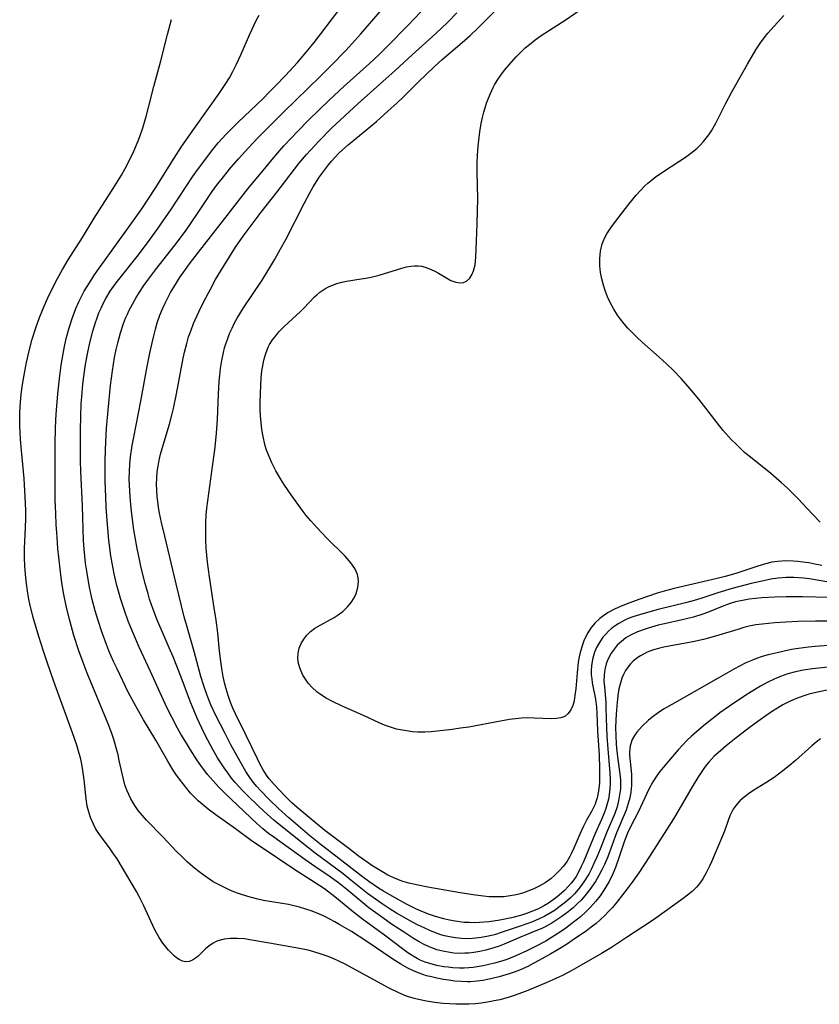
# Model space of a CAD drawing. Units: inches. Extents: x 2075757 to 2081246, y 217319 to 222764.
# Drawn here: x 2078507 to 2078600, y 217797 to 217912 of the extents above; entities that cross this region are included whole.
import ezdxf

# ---------------------------------------------------------------- set-up
doc = ezdxf.new("R2010")
doc.units = ezdxf.units.IN
doc.header["$MEASUREMENT"] = 0
doc.layers.add('c_21_T13S_R19E', color=210, linetype='Continuous')

msp = doc.modelspace()

# ---------------------------------------------------------------- linework, layer by layer
at = {"layer": 'c_21_T13S_R19E'}
for points, elevation in [([(2078603.32, 217841.67), (2078599.91, 217841.65), (2078597.87, 217841.61), (2078596.43, 217841.54), (2078595.14, 217841.45), (2078593.67, 217841.32), (2078592.94, 217841.21), (2078592.14, 217841.06), (2078591.52, 217840.9), (2078590.81, 217840.69), (2078588.6, 217840.01), (2078587.42, 217839.67), (2078586.81, 217839.51), (2078585.57, 217839.23), (2078582.82, 217838.75), (2078582.19, 217838.62), (2078581.57, 217838.48), (2078580.97, 217838.31), (2078580.23, 217838.03), (2078579.45, 217837.62), (2078579.01, 217837.32), (2078578.6, 217836.97), (2078578.29, 217836.66), (2078578.01, 217836.33), (2078577.72, 217835.9), (2078577.47, 217835.43), (2078577.28, 217835), (2078577.14, 217834.56), (2078576.94, 217833.76), (2078576.79, 217832.93), (2078576.71, 217832.21), (2078576.6, 217830.81), (2078576.55, 217829.26), (2078576.56, 217828.28), (2078576.61, 217827.33), (2078576.65, 217826.82), (2078576.81, 217825.49), (2078577.05, 217823.82), (2078577.11, 217823.11), (2078577.12, 217822.8), (2078577.1, 217822.09), (2078577.02, 217821.38), (2078576.89, 217820.68), (2078576.71, 217819.99), (2078576.44, 217819.21), (2078575.5, 217816.93), (2078574.75, 217815.04), (2078574.36, 217814.11), (2078574.02, 217813.36), (2078573.72, 217812.73), (2078573.4, 217812.12), (2078572.93, 217811.33), (2078572.57, 217810.81), (2078572.18, 217810.31), (2078571.74, 217809.82), (2078571.27, 217809.36), (2078570.69, 217808.84), (2078569.93, 217808.24), (2078569.49, 217807.92), (2078569.03, 217807.62), (2078568.27, 217807.19), (2078567.63, 217806.88), (2078566.84, 217806.55), (2078565.5, 217806.06), (2078563.31, 217805.32), (2078562.38, 217805.04), (2078561.5, 217804.83), (2078560.85, 217804.71), (2078560.21, 217804.62), (2078559.42, 217804.56), (2078558.54, 217804.58), (2078557.84, 217804.66), (2078557.14, 217804.78), (2078556.54, 217804.92), (2078556.14, 217805.04), (2078555.51, 217805.26), (2078554.83, 217805.53), (2078554.17, 217805.83), (2078553.46, 217806.17), (2078552.82, 217806.5), (2078552.19, 217806.84), (2078550.96, 217807.56), (2078550.09, 217808.1), (2078549.29, 217808.63), (2078548.5, 217809.17), (2078547.54, 217809.86), (2078546.77, 217810.46), (2078545.6, 217811.42), (2078544.7, 217812.13), (2078541.43, 217814.56), (2078539.96, 217815.71), (2078536.61, 217818.41), (2078535.43, 217819.45), (2078534.73, 217820.11), (2078533.53, 217821.28), (2078532.99, 217821.84), (2078532.09, 217822.83), (2078531.67, 217823.33), (2078531.22, 217823.93), (2078530.79, 217824.53), (2078530.41, 217825.1), (2078530.04, 217825.69), (2078529.48, 217826.65), (2078528.58, 217828.36), (2078528.2, 217829.14), (2078527.65, 217830.31), (2078527.18, 217831.44), (2078526.89, 217832.18), (2078525.78, 217835.11), (2078524.84, 217837.49), (2078524.39, 217838.55), (2078523.44, 217840.71), (2078523.02, 217841.7), (2078522.46, 217843.15), (2078522.1, 217844.21), (2078521.91, 217844.84), (2078521.56, 217846.06), (2078521.11, 217847.88), (2078520.9, 217848.85), (2078520.64, 217850.16), (2078520.27, 217852.34), (2078520.02, 217854.14), (2078519.93, 217854.87), (2078519.81, 217856.16), (2078519.73, 217857.55), (2078519.71, 217858.27), (2078519.73, 217859.15), (2078519.78, 217859.99), (2078519.88, 217860.86), (2078520.07, 217862.16), (2078520.24, 217863.16), (2078521.09, 217867.34), (2078521.79, 217871.19), (2078522.13, 217872.95), (2078522.4, 217874.17), (2078522.59, 217874.97), (2078522.78, 217875.74), (2078523, 217876.5), (2078523.31, 217877.4), (2078523.61, 217878.15), (2078523.9, 217878.79), (2078524.21, 217879.43), (2078524.54, 217880.05), (2078524.91, 217880.67), (2078525.68, 217881.88), (2078526.08, 217882.47), (2078526.75, 217883.4), (2078527.8, 217884.75), (2078530.9, 217888.67), (2078532.75, 217891.09), (2078533.58, 217892.14), (2078535.35, 217894.29), (2078536.61, 217895.79), (2078537.8, 217897.15), (2078538.69, 217898.12), (2078539.36, 217898.83), (2078540.72, 217900.22), (2078543.07, 217902.5), (2078544.8, 217904.1), (2078547.8, 217906.77), (2078548.86, 217907.77), (2078549.88, 217908.79), (2078552.31, 217911.27), (2078553.77, 217912.8)], 828), ([(2078602.8, 217833.89), (2078600.12, 217833.36), (2078599.12, 217833.12), (2078598.53, 217832.95), (2078597.68, 217832.64), (2078596.86, 217832.29), (2078596.07, 217831.87), (2078595.76, 217831.69), (2078594.76, 217831.05), (2078593.45, 217830.14), (2078592.32, 217829.3)], 822)]:
    msp.add_lwpolyline(points, dxfattribs=dict(at, elevation=elevation))
for points in [[(2078600.66, 217848.14, 834), (2078599.81, 217848.32, 834), (2078599.12, 217848.45, 834), (2078598.42, 217848.55, 834), (2078597.85, 217848.61, 834), (2078597.28, 217848.66, 834), (2078596.41, 217848.69, 834), (2078595.52, 217848.64, 834), (2078594.8, 217848.53, 834), (2078594.08, 217848.36, 834), (2078593.16, 217848.09, 834), (2078590.6, 217847.23, 834), (2078589.33, 217846.86, 834), (2078588.58, 217846.67, 834), (2078587.24, 217846.35, 834), (2078583.4, 217845.49, 834), (2078582.22, 217845.17, 834), (2078581.42, 217844.91, 834), (2078579.27, 217844.17, 834), (2078577.89, 217843.67, 834), (2078577.4, 217843.47, 834), (2078576.51, 217843.08, 834), (2078575.69, 217842.65, 834), (2078575.18, 217842.32, 834), (2078574.7, 217841.95, 834), (2078574.13, 217841.41, 834), (2078573.61, 217840.78, 834), (2078573.3, 217840.3, 834), (2078573.02, 217839.78, 834), (2078572.83, 217839.35, 834), (2078572.67, 217838.9, 834), (2078572.41, 217838.01, 834), (2078572.3, 217837.5, 834), (2078572.19, 217836.87, 834), (2078572.04, 217835.61, 834), (2078571.89, 217833.77, 834), (2078571.8, 217832.96, 834), (2078571.7, 217832.36, 834), (2078571.54, 217831.82, 834), (2078571.3, 217831.3, 834), (2078570.99, 217830.86, 834), (2078570.6, 217830.54, 834), (2078570.15, 217830.36, 834), (2078569.63, 217830.27, 834), (2078569.06, 217830.25, 834), (2078567.04, 217830.34, 834), (2078566.16, 217830.35, 834), (2078565.54, 217830.32, 834), (2078564.85, 217830.26, 834), (2078564.16, 217830.16, 834), (2078563.08, 217829.98, 834), (2078559.4, 217829.29, 834), (2078558.43, 217829.14, 834), (2078557.46, 217829.01, 834), (2078555.71, 217828.8, 834), (2078554.98, 217828.73, 834), (2078554.26, 217828.69, 834), (2078553.44, 217828.7, 834), (2078552.82, 217828.75, 834), (2078551.88, 217828.87, 834), (2078550.95, 217829.06, 834), (2078550.47, 217829.19, 834), (2078549.56, 217829.51, 834), (2078548.91, 217829.78, 834), (2078547.08, 217830.65, 834), (2078544.52, 217831.77, 834), (2078543.46, 217832.27, 834), (2078542.73, 217832.66, 834), (2078542.05, 217833.1, 834), (2078541.62, 217833.42, 834), (2078541.09, 217833.9, 834), (2078540.63, 217834.42, 834), (2078540.3, 217834.88, 834), (2078540.01, 217835.36, 834), (2078539.69, 217836.1, 834), (2078539.51, 217836.7, 834), (2078539.43, 217837.31, 834), (2078539.44, 217837.92, 834), (2078539.58, 217838.52, 834), (2078539.8, 217839.06, 834), (2078540.1, 217839.57, 834), (2078540.47, 217840.02, 834), (2078540.89, 217840.43, 834), (2078541.42, 217840.82, 834), (2078541.68, 217841, 834), (2078543.68, 217842.1, 834), (2078544.02, 217842.31, 834), (2078544.66, 217842.78, 834), (2078545.22, 217843.32, 834), (2078545.64, 217843.84, 834), (2078545.98, 217844.39, 834), (2078546.22, 217844.88, 834), (2078546.43, 217845.57, 834), (2078546.51, 217846.27, 834), (2078546.47, 217846.73, 834), (2078546.38, 217847.12, 834), (2078546.07, 217847.82, 834), (2078545.61, 217848.48, 834), (2078545.38, 217848.76, 834), (2078544.95, 217849.23, 834), (2078542.78, 217851.38, 834), (2078541.62, 217852.58, 834), (2078540.92, 217853.36, 834), (2078540.41, 217853.98, 834), (2078539.92, 217854.61, 834), (2078538.64, 217856.4, 834), (2078537.87, 217857.52, 834), (2078537.46, 217858.16, 834), (2078536.85, 217859.22, 834), (2078536.39, 217860.14, 834), (2078536.06, 217860.89, 834), (2078535.77, 217861.64, 834), (2078535.57, 217862.3, 834), (2078535.35, 217863.24, 834), (2078535.21, 217864.05, 834), (2078535.12, 217864.87, 834), (2078535.06, 217865.6, 834), (2078535.03, 217866.42, 834), (2078535.02, 217867.23, 834), (2078535.04, 217868.2, 834), (2078535.08, 217869.21, 834), (2078535.13, 217870.05, 834), (2078535.22, 217870.89, 834), (2078535.28, 217871.29, 834), (2078535.44, 217872.12, 834), (2078535.66, 217872.92, 834), (2078535.96, 217873.67, 834), (2078536.12, 217873.98, 834), (2078536.47, 217874.52, 834), (2078536.83, 217874.99, 834), (2078537.21, 217875.43, 834), (2078537.76, 217876, 834), (2078538.32, 217876.54, 834), (2078539.74, 217877.83, 834), (2078540.12, 217878.21, 834), (2078541.35, 217879.53, 834), (2078541.63, 217879.78, 834), (2078541.98, 217880.08, 834), (2078542.59, 217880.47, 834), (2078543.01, 217880.7, 834), (2078543.46, 217880.9, 834), (2078543.99, 217881.09, 834), (2078544.54, 217881.24, 834), (2078545.12, 217881.36, 834), (2078546.82, 217881.62, 834), (2078547.35, 217881.7, 834), (2078547.98, 217881.83, 834), (2078548.92, 217882.07, 834), (2078551.57, 217882.88, 834), (2078552.1, 217883.02, 834), (2078552.63, 217883.11, 834), (2078553.05, 217883.16, 834), (2078553.46, 217883.15, 834), (2078553.88, 217883.1, 834), (2078554.29, 217883, 834), (2078554.81, 217882.82, 834), (2078555.33, 217882.58, 834), (2078555.85, 217882.29, 834), (2078556.92, 217881.66, 834), (2078557.3, 217881.46, 834), (2078557.87, 217881.25, 834), (2078558.34, 217881.17, 834), (2078558.78, 217881.22, 834), (2078559.13, 217881.37, 834), (2078559.5, 217881.7, 834), (2078559.74, 217882.09, 834), (2078559.94, 217882.56, 834), (2078560.12, 217883.29, 834), (2078560.18, 217883.71, 834), (2078560.22, 217884.16, 834), (2078560.28, 217886.03, 834), (2078560.37, 217888.06, 834), (2078560.42, 217889.59, 834), (2078560.43, 217890.96, 834), (2078560.39, 217894.16, 834), (2078560.39, 217895.13, 834), (2078560.42, 217896.07, 834), (2078560.49, 217897.14, 834), (2078560.59, 217898.15, 834), (2078560.68, 217898.81, 834), (2078560.85, 217899.78, 834), (2078560.99, 217900.46, 834), (2078561.15, 217901.12, 834), (2078561.47, 217902.16, 834), (2078561.68, 217902.74, 834), (2078561.91, 217903.3, 834), (2078562.23, 217903.97, 834), (2078562.4, 217904.29, 834), (2078562.71, 217904.81, 834), (2078563.13, 217905.41, 834), (2078563.58, 217905.99, 834), (2078564.07, 217906.59, 834), (2078564.94, 217907.55, 834), (2078565.52, 217908.16, 834), (2078565.99, 217908.6, 834), (2078566.47, 217909.02, 834), (2078567.15, 217909.55, 834), (2078567.85, 217910.05, 834), (2078570.65, 217911.85, 834), (2078574.06, 217914.2, 834)], [(2078543.74, 217809.46, 824), (2078542.52, 217810.38, 824), (2078541.46, 217811.11, 824), (2078538.94, 217812.7, 824), (2078537.03, 217813.99, 824), (2078534.77, 217815.48, 824), (2078534.13, 217815.93, 824), (2078532.14, 217817.42, 824), (2078530, 217818.92, 824), (2078528.95, 217819.7, 824), (2078528.25, 217820.27, 824), (2078527.79, 217820.67, 824), (2078527.34, 217821.09, 824), (2078526.88, 217821.58, 824), (2078526.43, 217822.1, 824), (2078525.58, 217823.19, 824), (2078525.16, 217823.78, 824), (2078524.77, 217824.38, 824), (2078524.22, 217825.3, 824), (2078522.84, 217827.75, 824), (2078521.4, 217830.15, 824), (2078520.48, 217831.72, 824), (2078519.61, 217833.37, 824), (2078518.3, 217836.07, 824), (2078517.89, 217836.95, 824), (2078517.34, 217838.21, 824), (2078516.89, 217839.37, 824), (2078516.55, 217840.31, 824), (2078516.04, 217841.86, 824), (2078515.74, 217842.87, 824), (2078515.38, 217844.19, 824), (2078515.22, 217844.9, 824), (2078515.03, 217845.81, 824), (2078514.75, 217847.48, 824), (2078514.62, 217848.43, 824), (2078514.45, 217850.06, 824), (2078514.39, 217851.09, 824), (2078514.25, 217855.11, 824), (2078514.06, 217859.17, 824), (2078514.04, 217860.35, 824), (2078514.02, 217862.48, 824), (2078514.02, 217864.03, 824), (2078514.05, 217865.53, 824), (2078514.11, 217867.08, 824), (2078514.16, 217867.86, 824), (2078514.3, 217869.33, 824), (2078514.41, 217870.22, 824), (2078514.58, 217871.38, 824), (2078514.84, 217872.86, 824), (2078515.11, 217874.17, 824), (2078515.46, 217875.52, 824), (2078515.77, 217876.54, 824), (2078515.96, 217877.08, 824), (2078516.18, 217877.66, 824), (2078516.42, 217878.22, 824), (2078516.68, 217878.77, 824), (2078516.97, 217879.32, 824), (2078517.48, 217880.18, 824), (2078518.18, 217881.17, 824), (2078520.8, 217884.45, 824), (2078522.17, 217886.25, 824), (2078522.98, 217887.38, 824), (2078524.67, 217889.83, 824), (2078527.12, 217893.53, 824), (2078527.51, 217894.11, 824), (2078528.27, 217895.15, 824), (2078529.49, 217896.73, 824), (2078530.11, 217897.5, 824), (2078531.06, 217898.54, 824), (2078532.44, 217899.94, 824), (2078535.31, 217902.66, 824), (2078536.11, 217903.46, 824), (2078536.89, 217904.24, 824), (2078537.98, 217905.39, 824), (2078539.38, 217906.9, 824), (2078540.44, 217908.14, 824), (2078541.33, 217909.23, 824), (2078542.11, 217910.23, 824), (2078544.82, 217913.83, 824)], [(2078601.41, 217838.81, 826), (2078599.88, 217838.71, 826), (2078599.09, 217838.63, 826), (2078597.91, 217838.48, 826), (2078597.08, 217838.33, 826), (2078596.25, 217838.16, 826), (2078595.41, 217837.97, 826), (2078594.39, 217837.72, 826), (2078593.69, 217837.52, 826), (2078593, 217837.29, 826), (2078592.53, 217837.11, 826), (2078591.78, 217836.78, 826), (2078591.04, 217836.41, 826), (2078590.44, 217836.08, 826), (2078588.53, 217834.99, 826), (2078583.45, 217832.13, 826), (2078582.16, 217831.37, 826), (2078581.52, 217830.95, 826), (2078580.94, 217830.52, 826), (2078580.4, 217830.08, 826), (2078579.65, 217829.39, 826), (2078579.33, 217829.05, 826), (2078579.02, 217828.69, 826), (2078578.75, 217828.32, 826), (2078578.49, 217827.83, 826), (2078578.25, 217827.11, 826), (2078578.16, 217826.35, 826), (2078578.16, 217825.99, 826), (2078578.39, 217823.77, 826), (2078578.41, 217823.11, 826), (2078578.39, 217822.45, 826), (2078578.31, 217821.69, 826), (2078578.19, 217821.03, 826), (2078578.03, 217820.38, 826), (2078577.77, 217819.58, 826), (2078576.65, 217816.93, 826), (2078575.62, 217814.15, 826), (2078575.23, 217813.23, 826), (2078574.93, 217812.6, 826), (2078574.6, 217811.97, 826), (2078574.19, 217811.26, 826), (2078573.55, 217810.31, 826), (2078572.96, 217809.57, 826), (2078572.52, 217809.08, 826), (2078572.05, 217808.63, 826), (2078571.57, 217808.19, 826), (2078570.84, 217807.58, 826), (2078570.26, 217807.15, 826), (2078569.81, 217806.84, 826), (2078569.08, 217806.38, 826), (2078568.32, 217805.97, 826), (2078567.92, 217805.78, 826), (2078567.23, 217805.48, 826), (2078565.45, 217804.77, 826), (2078563.54, 217803.94, 826), (2078562.93, 217803.71, 826), (2078562.31, 217803.49, 826), (2078561.4, 217803.23, 826), (2078560.69, 217803.07, 826), (2078559.97, 217802.95, 826), (2078559.39, 217802.89, 826), (2078558.93, 217802.87, 826), (2078558.28, 217802.86, 826), (2078557.63, 217802.9, 826), (2078556.99, 217802.98, 826), (2078556.54, 217803.06, 826), (2078555.66, 217803.29, 826), (2078555.2, 217803.45, 826), (2078554.75, 217803.63, 826), (2078554.17, 217803.9, 826), (2078553.6, 217804.2, 826), (2078552.92, 217804.61, 826), (2078551.76, 217805.36, 826), (2078550.38, 217806.28, 826), (2078549.33, 217807.01, 826), (2078548.52, 217807.59, 826), (2078547.73, 217808.19, 826), (2078547, 217808.76, 826), (2078545.13, 217810.33, 826), (2078544.15, 217811.11, 826), (2078543.06, 217811.89, 826), (2078541.42, 217813, 826), (2078540.25, 217813.81, 826), (2078536.61, 217816.42, 826), (2078536, 217816.87, 826), (2078535.33, 217817.4, 826), (2078534.61, 217818.02, 826), (2078533.91, 217818.67, 826), (2078530.83, 217821.61, 826), (2078530.16, 217822.29, 826), (2078529.52, 217822.99, 826), (2078528.88, 217823.76, 826), (2078528.08, 217824.81, 826), (2078527.61, 217825.48, 826), (2078526.86, 217826.63, 826), (2078526.39, 217827.39, 826), (2078525.76, 217828.47, 826), (2078525.37, 217829.17, 826), (2078524.69, 217830.46, 826), (2078524.19, 217831.43, 826), (2078523.71, 217832.41, 826), (2078522.19, 217835.79, 826), (2078520.88, 217838.62, 826), (2078520.21, 217840.17, 826), (2078519.61, 217841.66, 826), (2078519.16, 217842.91, 826), (2078518.74, 217844.19, 826), (2078518.46, 217845.14, 826), (2078518.27, 217845.84, 826), (2078517.96, 217847.18, 826), (2078517.72, 217848.43, 826), (2078517.58, 217849.29, 826), (2078517.34, 217851.13, 826), (2078517.13, 217853.4, 826), (2078517.03, 217854.97, 826), (2078516.97, 217856.16, 826), (2078516.92, 217857.99, 826), (2078516.91, 217859.16, 826), (2078516.92, 217860.35, 826), (2078516.95, 217861.71, 826), (2078517.08, 217864.18, 826), (2078517.25, 217866.31, 826), (2078517.53, 217869.17, 826), (2078517.75, 217870.88, 826), (2078518.01, 217872.46, 826), (2078518.2, 217873.37, 826), (2078518.38, 217874.16, 826), (2078518.69, 217875.32, 826), (2078519.06, 217876.43, 826), (2078519.29, 217877.04, 826), (2078519.5, 217877.5, 826), (2078519.71, 217877.96, 826), (2078520.09, 217878.68, 826), (2078520.49, 217879.38, 826), (2078520.93, 217880.08, 826), (2078521.44, 217880.84, 826), (2078521.97, 217881.58, 826), (2078522.8, 217882.7, 826), (2078525.08, 217885.62, 826), (2078526.28, 217887.21, 826), (2078527.7, 217889.26, 826), (2078529.42, 217891.85, 826), (2078530.03, 217892.68, 826), (2078530.44, 217893.21, 826), (2078531.42, 217894.43, 826), (2078532.48, 217895.66, 826), (2078533.64, 217896.93, 826), (2078534.78, 217898.13, 826), (2078537.8, 217901.15, 826), (2078542.03, 217905.26, 826), (2078543.31, 217906.55, 826), (2078545.01, 217908.32, 826), (2078546.76, 217910.23, 826), (2078549.83, 217913.75, 826)], [(2078601.55, 217844.41, 830), (2078598.4, 217844.5, 830), (2078596.47, 217844.51, 830), (2078595.15, 217844.47, 830), (2078593.64, 217844.39, 830), (2078592.89, 217844.32, 830), (2078592.16, 217844.23, 830), (2078591.36, 217844.08, 830), (2078590.57, 217843.9, 830), (2078589.8, 217843.67, 830), (2078589.01, 217843.38, 830), (2078587.3, 217842.68, 830), (2078586.72, 217842.47, 830), (2078585.66, 217842.14, 830), (2078584.31, 217841.81, 830), (2078582.25, 217841.35, 830), (2078581.51, 217841.17, 830), (2078580.35, 217840.85, 830), (2078580, 217840.74, 830), (2078579.12, 217840.42, 830), (2078578.3, 217840.04, 830), (2078577.75, 217839.71, 830), (2078577.22, 217839.3, 830), (2078576.74, 217838.84, 830), (2078576.37, 217838.4, 830), (2078576.04, 217837.92, 830), (2078575.69, 217837.26, 830), (2078575.46, 217836.66, 830), (2078575.29, 217836.03, 830), (2078575.2, 217835.38, 830), (2078575.19, 217834.63, 830), (2078575.23, 217834, 830), (2078575.39, 217832.16, 830), (2078575.42, 217831.53, 830), (2078575.49, 217829.19, 830), (2078575.53, 217828.24, 830), (2078575.64, 217826.73, 830), (2078575.89, 217823.89, 830), (2078575.92, 217823.16, 830), (2078575.91, 217822.63, 830), (2078575.88, 217822.11, 830), (2078575.8, 217821.43, 830), (2078575.71, 217820.87, 830), (2078575.57, 217820.32, 830), (2078575.4, 217819.77, 830), (2078575.2, 217819.22, 830), (2078574.9, 217818.48, 830), (2078574.17, 217816.85, 830), (2078572.79, 217813.54, 830), (2078572.54, 217813, 830), (2078572.16, 217812.25, 830), (2078571.92, 217811.84, 830), (2078571.65, 217811.44, 830), (2078571.37, 217811.06, 830), (2078571.05, 217810.69, 830), (2078570.52, 217810.16, 830), (2078569.95, 217809.66, 830), (2078569.51, 217809.3, 830), (2078568.7, 217808.72, 830), (2078568.22, 217808.43, 830), (2078567.52, 217808.07, 830), (2078566.83, 217807.77, 830), (2078566.12, 217807.51, 830), (2078565.43, 217807.3, 830), (2078564.37, 217807.02, 830), (2078563.01, 217806.75, 830), (2078561.78, 217806.56, 830), (2078560.63, 217806.46, 830), (2078560.05, 217806.44, 830), (2078559.46, 217806.45, 830), (2078558.84, 217806.48, 830), (2078557.81, 217806.62, 830), (2078557.15, 217806.74, 830), (2078556.49, 217806.89, 830), (2078555.51, 217807.18, 830), (2078554.8, 217807.41, 830), (2078554.1, 217807.67, 830), (2078553.28, 217808.02, 830), (2078552.11, 217808.6, 830), (2078550.45, 217809.52, 830), (2078549.43, 217810.12, 830), (2078548.85, 217810.49, 830), (2078547.71, 217811.26, 830), (2078546.99, 217811.79, 830), (2078544.19, 217813.93, 830), (2078541.98, 217815.67, 830), (2078540.83, 217816.59, 830), (2078538.36, 217818.7, 830), (2078537.15, 217819.77, 830), (2078536.07, 217820.82, 830), (2078535.05, 217821.88, 830), (2078534.63, 217822.35, 830), (2078534.21, 217822.86, 830), (2078533.81, 217823.4, 830), (2078533.35, 217824.09, 830), (2078532.66, 217825.25, 830), (2078531.59, 217827.2, 830), (2078530.91, 217828.52, 830), (2078529.84, 217830.63, 830), (2078529.26, 217831.88, 830), (2078528.83, 217832.96, 830), (2078528.43, 217834.09, 830), (2078528.1, 217835.18, 830), (2078527.31, 217838.1, 830), (2078526.43, 217841.11, 830), (2078526.15, 217842.15, 830), (2078525.2, 217846.01, 830), (2078523.86, 217851.57, 830), (2078523.5, 217853.16, 830), (2078523.27, 217854.26, 830), (2078523.15, 217854.94, 830), (2078523.05, 217855.63, 830), (2078522.98, 217856.19, 830), (2078522.93, 217856.91, 830), (2078522.91, 217857.64, 830), (2078522.93, 217858.37, 830), (2078522.99, 217859.11, 830), (2078523.08, 217859.76, 830), (2078523.21, 217860.45, 830), (2078523.37, 217861.15, 830), (2078523.55, 217861.84, 830), (2078524.42, 217864.68, 830), (2078524.74, 217865.87, 830), (2078524.89, 217866.49, 830), (2078525.25, 217868.2, 830), (2078526.03, 217872.37, 830), (2078526.18, 217873.09, 830), (2078526.43, 217874.09, 830), (2078526.66, 217874.86, 830), (2078526.94, 217875.64, 830), (2078527.24, 217876.41, 830), (2078527.85, 217877.79, 830), (2078528.43, 217878.98, 830), (2078529.16, 217880.37, 830), (2078529.81, 217881.55, 830), (2078530.72, 217883.09, 830), (2078532.15, 217885.33, 830), (2078533.04, 217886.61, 830), (2078535.15, 217889.44, 830), (2078536.89, 217891.66, 830), (2078539.55, 217895.09, 830), (2078540.44, 217896.15, 830), (2078540.93, 217896.71, 830), (2078541.86, 217897.71, 830), (2078543.34, 217899.23, 830), (2078544.89, 217900.69, 830), (2078546.45, 217902.12, 830), (2078550.79, 217905.97, 830), (2078552.77, 217907.8, 830), (2078555.53, 217910.27, 830), (2078556.89, 217911.57, 830), (2078557.99, 217912.7, 830)], [(2078601.46, 217846.22, 832), (2078599.21, 217846.59, 832), (2078598.52, 217846.69, 832), (2078597.39, 217846.77, 832), (2078596.46, 217846.76, 832), (2078595.54, 217846.69, 832), (2078594.7, 217846.56, 832), (2078594.03, 217846.42, 832), (2078592.37, 217846.04, 832), (2078590.17, 217845.48, 832), (2078588.51, 217844.98, 832), (2078586.49, 217844.3, 832), (2078585.73, 217844.07, 832), (2078584.85, 217843.84, 832), (2078581.53, 217843.03, 832), (2078579.71, 217842.53, 832), (2078578.55, 217842.15, 832), (2078578.03, 217841.95, 832), (2078577.53, 217841.73, 832), (2078576.91, 217841.39, 832), (2078576.48, 217841.1, 832), (2078576.07, 217840.79, 832), (2078575.73, 217840.48, 832), (2078575.41, 217840.15, 832), (2078575.07, 217839.77, 832), (2078574.77, 217839.36, 832), (2078574.33, 217838.59, 832), (2078574.1, 217838.05, 832), (2078573.96, 217837.62, 832), (2078573.85, 217837.19, 832), (2078573.73, 217836.44, 832), (2078573.7, 217835.91, 832), (2078573.71, 217835.38, 832), (2078573.75, 217834.91, 832), (2078573.81, 217834.45, 832), (2078574.2, 217832.54, 832), (2078574.32, 217831.6, 832), (2078574.37, 217830.91, 832), (2078574.45, 217828.86, 832), (2078574.61, 217826.01, 832), (2078574.68, 217824.41, 832), (2078574.68, 217823.23, 832), (2078574.65, 217822.74, 832), (2078574.56, 217821.86, 832), (2078574.39, 217821.03, 832), (2078574.25, 217820.57, 832), (2078574.14, 217820.28, 832), (2078573.97, 217819.89, 832), (2078573.73, 217819.42, 832), (2078573.13, 217818.4, 832), (2078572.78, 217817.72, 832), (2078572.35, 217816.77, 832), (2078571.67, 217815.13, 832), (2078571.37, 217814.48, 832), (2078571.2, 217814.16, 832), (2078570.88, 217813.63, 832), (2078570.45, 217813.06, 832), (2078569.99, 217812.52, 832), (2078569.5, 217812.02, 832), (2078568.98, 217811.56, 832), (2078568.33, 217811.1, 832), (2078567.62, 217810.69, 832), (2078566.99, 217810.4, 832), (2078565.8, 217809.94, 832), (2078565.23, 217809.76, 832), (2078564.74, 217809.65, 832), (2078564.23, 217809.56, 832), (2078563.5, 217809.48, 832), (2078562.97, 217809.45, 832), (2078562.44, 217809.45, 832), (2078561.78, 217809.47, 832), (2078561.11, 217809.52, 832), (2078560.16, 217809.64, 832), (2078558.39, 217809.91, 832), (2078554.6, 217810.59, 832), (2078553.49, 217810.81, 832), (2078552.4, 217811.07, 832), (2078551.58, 217811.31, 832), (2078550.62, 217811.68, 832), (2078549.95, 217812.01, 832), (2078549.43, 217812.3, 832), (2078548.08, 217813.13, 832), (2078547.51, 217813.5, 832), (2078546.47, 217814.25, 832), (2078545.38, 217815.09, 832), (2078542.59, 217817.22, 832), (2078541.44, 217818.13, 832), (2078539.34, 217819.89, 832), (2078538.7, 217820.45, 832), (2078537.89, 217821.25, 832), (2078536.64, 217822.57, 832), (2078536.07, 217823.24, 832), (2078535.76, 217823.67, 832), (2078535.38, 217824.28, 832), (2078535.03, 217824.91, 832), (2078534.7, 217825.56, 832), (2078533.38, 217828.32, 832), (2078532.12, 217830.85, 832), (2078531.83, 217831.49, 832), (2078531.51, 217832.28, 832), (2078531.26, 217832.97, 832), (2078531.03, 217833.74, 832), (2078530.84, 217834.47, 832), (2078530.68, 217835.2, 832), (2078530.52, 217836.14, 832), (2078530.44, 217836.66, 832), (2078530.27, 217838.14, 832), (2078530.05, 217840.3, 832), (2078529.87, 217841.79, 832), (2078529.66, 217843.2, 832), (2078529.1, 217846.85, 832), (2078528.87, 217848.53, 832), (2078528.72, 217850.17, 832), (2078528.67, 217851.1, 832), (2078528.66, 217851.72, 832), (2078528.67, 217853.16, 832), (2078528.72, 217854.05, 832), (2078528.79, 217854.84, 832), (2078529, 217856.58, 832), (2078529.62, 217860.83, 832), (2078529.72, 217861.66, 832), (2078529.84, 217862.78, 832), (2078529.92, 217863.6, 832), (2078530.02, 217865.19, 832), (2078530.14, 217868.18, 832), (2078530.23, 217869.66, 832), (2078530.3, 217870.37, 832), (2078530.39, 217871.15, 832), (2078530.54, 217872.11, 832), (2078530.73, 217873.05, 832), (2078530.86, 217873.56, 832), (2078531.01, 217874.06, 832), (2078531.22, 217874.66, 832), (2078531.45, 217875.25, 832), (2078531.73, 217875.88, 832), (2078532.03, 217876.49, 832), (2078532.32, 217877.03, 832), (2078533.05, 217878.23, 832), (2078535.23, 217881.47, 832), (2078535.93, 217882.58, 832), (2078536.69, 217883.87, 832), (2078537.36, 217885.05, 832), (2078538.01, 217886.24, 832), (2078540.14, 217890.44, 832), (2078540.8, 217891.67, 832), (2078541.22, 217892.39, 832), (2078541.96, 217893.55, 832), (2078542.4, 217894.17, 832), (2078542.99, 217894.94, 832), (2078543.36, 217895.39, 832), (2078543.75, 217895.82, 832), (2078544.18, 217896.26, 832), (2078544.63, 217896.69, 832), (2078545.3, 217897.29, 832), (2078548.59, 217900, 832), (2078549.94, 217901.2, 832), (2078551.04, 217902.21, 832), (2078551.71, 217902.85, 832), (2078553.51, 217904.65, 832), (2078555.35, 217906.4, 832), (2078556.3, 217907.26, 832), (2078558.61, 217909.22, 832), (2078559.55, 217910.06, 832), (2078560.46, 217910.93, 832), (2078562.46, 217912.94, 832)], [(2078600.5, 217827.93, 820), (2078599.98, 217827.52, 820), (2078599.47, 217827.09, 820), (2078597.56, 217825.39, 820), (2078596.84, 217824.77, 820), (2078596.1, 217824.17, 820), (2078595.08, 217823.41, 820), (2078594.1, 217822.78, 820), (2078592.59, 217821.85, 820), (2078592.06, 217821.49, 820), (2078591.56, 217821.1, 820), (2078591.07, 217820.66, 820), (2078590.64, 217820.18, 820), (2078590.3, 217819.7, 820), (2078589.91, 217818.93, 820), (2078589.65, 217818.26, 820), (2078589.3, 217817.23, 820), (2078589.07, 217816.66, 820), (2078587.74, 217813.56, 820), (2078587.51, 217813.03, 820), (2078587.13, 217812.25, 820), (2078586.75, 217811.58, 820), (2078586.39, 217811.06, 820), (2078585.98, 217810.59, 820), (2078585.49, 217810.1, 820), (2078584.96, 217809.65, 820), (2078584.44, 217809.26, 820), (2078580.96, 217806.77, 820), (2078579.74, 217805.94, 820), (2078577.83, 217804.73, 820), (2078576.07, 217803.56, 820), (2078574.88, 217802.84, 820), (2078572.25, 217801.32, 820), (2078571.42, 217800.86, 820), (2078570.34, 217800.29, 820), (2078569.65, 217799.96, 820), (2078568.43, 217799.42, 820), (2078566.1, 217798.46, 820), (2078564.7, 217797.94, 820), (2078563.98, 217797.71, 820), (2078563.03, 217797.45, 820), (2078562.37, 217797.3, 820), (2078561.57, 217797.15, 820), (2078560.85, 217797.04, 820), (2078560.13, 217796.97, 820), (2078559.4, 217796.92, 820), (2078558.67, 217796.91, 820), (2078557.89, 217796.92, 820), (2078557.12, 217796.96, 820), (2078556.41, 217797.02, 820), (2078555.39, 217797.14, 820), (2078554.46, 217797.28, 820), (2078553.53, 217797.47, 820), (2078552.88, 217797.64, 820), (2078552.25, 217797.83, 820), (2078551.93, 217797.95, 820), (2078551.22, 217798.24, 820), (2078550.1, 217798.8, 820), (2078546.15, 217800.95, 820), (2078544.93, 217801.6, 820), (2078544.22, 217801.95, 820), (2078543.54, 217802.25, 820), (2078542.84, 217802.53, 820), (2078542.14, 217802.78, 820), (2078541.27, 217803.05, 820), (2078540.64, 217803.22, 820), (2078539.63, 217803.44, 820), (2078536.09, 217804.06, 820), (2078533.8, 217804.45, 820), (2078533.17, 217804.54, 820), (2078532.37, 217804.61, 820), (2078531.56, 217804.61, 820), (2078530.79, 217804.51, 820), (2078530.07, 217804.31, 820), (2078529.79, 217804.19, 820), (2078529.51, 217804.05, 820), (2078529.02, 217803.7, 820), (2078528.68, 217803.41, 820), (2078527.78, 217802.55, 820), (2078527.45, 217802.28, 820), (2078527.11, 217802.07, 820), (2078526.72, 217801.92, 820), (2078526.32, 217801.88, 820), (2078525.93, 217801.96, 820), (2078525.54, 217802.15, 820), (2078525.25, 217802.34, 820), (2078524.97, 217802.58, 820), (2078524.64, 217802.88, 820), (2078524.32, 217803.23, 820), (2078523.98, 217803.62, 820), (2078523.65, 217804.05, 820), (2078523.21, 217804.7, 820), (2078522.9, 217805.25, 820), (2078522.68, 217805.68, 820), (2078521.44, 217808.41, 820), (2078520.88, 217809.51, 820), (2078520.56, 217810.09, 820), (2078518.29, 217813.89, 820), (2078517.81, 217814.61, 820), (2078517.49, 217815.05, 820), (2078516.58, 217816.27, 820), (2078516.17, 217816.86, 820), (2078515.79, 217817.46, 820), (2078515.53, 217817.95, 820), (2078515.2, 217818.71, 820), (2078514.95, 217819.49, 820), (2078514.81, 217820.06, 820), (2078514.67, 217820.9, 820), (2078514.44, 217823.14, 820), (2078514.3, 217824.2, 820), (2078514.17, 217824.94, 820), (2078514.01, 217825.68, 820), (2078513.87, 217826.22, 820), (2078513.59, 217827.16, 820), (2078513.1, 217828.61, 820), (2078510.9, 217834.6, 820), (2078510.11, 217836.85, 820), (2078509.68, 217838.17, 820), (2078509.15, 217839.86, 820), (2078508.51, 217842.1, 820), (2078508.11, 217843.67, 820), (2078507.98, 217844.24, 820), (2078507.86, 217844.94, 820), (2078507.68, 217846.33, 820), (2078507.6, 217847.16, 820), (2078507.53, 217848.1, 820), (2078507.49, 217849.04, 820), (2078507.48, 217850.13, 820), (2078507.6, 217852.59, 820), (2078507.63, 217853.64, 820), (2078507.62, 217854.57, 820), (2078507.56, 217856.17, 820), (2078507.43, 217858.31, 820), (2078507.11, 217861.58, 820), (2078507, 217862.91, 820), (2078506.93, 217864.45, 820), (2078506.92, 217865.17, 820), (2078506.93, 217865.89, 820), (2078506.97, 217866.72, 820), (2078507.1, 217868.16, 820), (2078507.25, 217869.31, 820), (2078507.46, 217870.63, 820), (2078507.71, 217871.86, 820), (2078508.03, 217873.24, 820), (2078508.39, 217874.58, 820), (2078508.81, 217875.93, 820), (2078509.23, 217877.11, 820), (2078509.78, 217878.44, 820), (2078510.22, 217879.42, 820), (2078510.87, 217880.77, 820), (2078511.34, 217881.66, 820), (2078511.92, 217882.71, 820), (2078512.6, 217883.86, 820), (2078514.25, 217886.48, 820), (2078515.63, 217888.71, 820), (2078517.85, 217892.2, 820), (2078518.8, 217893.76, 820), (2078519.23, 217894.51, 820), (2078519.84, 217895.66, 820), (2078520.26, 217896.55, 820), (2078520.76, 217897.75, 820), (2078520.96, 217898.26, 820), (2078521.3, 217899.27, 820), (2078521.7, 217900.59, 820), (2078522.02, 217901.79, 820), (2078522.59, 217904.1, 820), (2078523.41, 217907.08, 820), (2078524.19, 217910.17, 820), (2078524.67, 217911.94, 820)], [(2078592.32, 217829.3, 822), (2078590.63, 217828.02, 822), (2078589.46, 217827.1, 822), (2078588.52, 217826.29, 822), (2078588.08, 217825.88, 822), (2078587.45, 217825.2, 822), (2078587.02, 217824.67, 822), (2078586.62, 217824.11, 822), (2078586.15, 217823.39, 822), (2078585.48, 217822.29, 822), (2078583.92, 217819.62, 822), (2078583.3, 217818.59, 822), (2078580.51, 217814.17, 822), (2078579.27, 217812.27, 822), (2078578.49, 217811.18, 822), (2078578.02, 217810.56, 822), (2078576.68, 217808.84, 822), (2078576.17, 217808.23, 822), (2078575.73, 217807.74, 822), (2078575.28, 217807.27, 822), (2078574.78, 217806.81, 822), (2078574.27, 217806.36, 822), (2078573.7, 217805.9, 822), (2078573.1, 217805.46, 822), (2078571.88, 217804.62, 822), (2078570.81, 217803.91, 822), (2078570.1, 217803.46, 822), (2078568.97, 217802.79, 822), (2078567.57, 217802.01, 822), (2078566.93, 217801.66, 822), (2078566.28, 217801.33, 822), (2078565.32, 217800.9, 822), (2078564.71, 217800.67, 822), (2078564.1, 217800.45, 822), (2078562.95, 217800.11, 822), (2078561.78, 217799.83, 822), (2078561.05, 217799.7, 822), (2078560.33, 217799.6, 822), (2078559.6, 217799.54, 822), (2078559.25, 217799.53, 822), (2078558.52, 217799.56, 822), (2078557.78, 217799.62, 822), (2078557.05, 217799.71, 822), (2078556.42, 217799.81, 822), (2078555.64, 217799.96, 822), (2078555.04, 217800.1, 822), (2078554.44, 217800.25, 822), (2078553.6, 217800.53, 822), (2078552.92, 217800.8, 822), (2078552.26, 217801.12, 822), (2078551.44, 217801.59, 822), (2078550.5, 217802.2, 822), (2078547.35, 217804.32, 822), (2078545.68, 217805.4, 822), (2078544.32, 217806.21, 822), (2078543.75, 217806.54, 822), (2078542.57, 217807.15, 822), (2078541.96, 217807.44, 822), (2078541.11, 217807.79, 822), (2078540.37, 217808.04, 822), (2078539.62, 217808.25, 822), (2078538.33, 217808.55, 822), (2078535.42, 217809.04, 822), (2078534.6, 217809.22, 822), (2078533.59, 217809.5, 822), (2078532.47, 217809.86, 822), (2078531.94, 217810.06, 822), (2078531.41, 217810.28, 822), (2078530.61, 217810.65, 822), (2078529.54, 217811.23, 822), (2078529.25, 217811.41, 822), (2078528.47, 217811.94, 822), (2078527.72, 217812.5, 822), (2078527.09, 217813.02, 822), (2078526.48, 217813.56, 822), (2078525.85, 217814.16, 822), (2078525.25, 217814.77, 822), (2078523.64, 217816.46, 822), (2078521.73, 217818.43, 822), (2078521.23, 217818.99, 822), (2078520.77, 217819.56, 822), (2078520.44, 217820.02, 822), (2078520.18, 217820.42, 822), (2078519.91, 217820.91, 822), (2078519.66, 217821.42, 822), (2078519.45, 217821.93, 822), (2078519.22, 217822.56, 822), (2078519.03, 217823.21, 822), (2078518.88, 217823.85, 822), (2078518.56, 217825.4, 822), (2078518.42, 217826.04, 822), (2078518.28, 217826.58, 822), (2078517.91, 217827.82, 822), (2078517.68, 217828.52, 822), (2078517.24, 217829.66, 822), (2078514.82, 217835.58, 822), (2078514.21, 217837.14, 822), (2078513.83, 217838.2, 822), (2078513.25, 217839.98, 822), (2078512.76, 217841.74, 822), (2078512.39, 217843.24, 822), (2078512.08, 217844.77, 822), (2078511.86, 217846.13, 822), (2078511.68, 217847.43, 822), (2078511.48, 217849.14, 822), (2078511.38, 217850.16, 822), (2078511.24, 217852, 822), (2078511.19, 217852.91, 822), (2078511.13, 217854.23, 822), (2078511.08, 217855.84, 822), (2078511.06, 217861.04, 822), (2078511.06, 217862.5, 822), (2078511.09, 217864.06, 822), (2078511.14, 217865.17, 822), (2078511.21, 217866.34, 822), (2078511.37, 217868.17, 822), (2078511.56, 217870, 822), (2078511.77, 217871.55, 822), (2078511.98, 217872.88, 822), (2078512.11, 217873.53, 822), (2078512.35, 217874.65, 822), (2078512.7, 217875.91, 822), (2078513.09, 217877.12, 822), (2078513.49, 217878.16, 822), (2078513.84, 217878.94, 822), (2078514.22, 217879.71, 822), (2078514.47, 217880.18, 822), (2078515.06, 217881.18, 822), (2078515.58, 217881.99, 822), (2078516, 217882.6, 822), (2078516.81, 217883.74, 822), (2078518.63, 217886.22, 822), (2078519.83, 217887.89, 822), (2078521.17, 217889.81, 822), (2078522.75, 217892.2, 822), (2078524.95, 217895.71, 822), (2078525.88, 217897.12, 822), (2078527.36, 217899.25, 822), (2078530.24, 217903.28, 822), (2078531.01, 217904.43, 822), (2078531.42, 217905.11, 822), (2078531.83, 217905.86, 822), (2078532.22, 217906.62, 822), (2078532.76, 217907.79, 822), (2078533.82, 217910.2, 822), (2078534.6, 217911.87, 822), (2078534.88, 217912.42, 822)], [(2078600.44, 217853.2, 836), (2078598.91, 217854.86, 836), (2078597.93, 217855.9, 836), (2078597.26, 217856.56, 836), (2078596.58, 217857.22, 836), (2078595.94, 217857.81, 836), (2078594.7, 217858.89, 836), (2078592.5, 217860.64, 836), (2078591.62, 217861.37, 836), (2078591.09, 217861.85, 836), (2078590.58, 217862.35, 836), (2078590.1, 217862.84, 836), (2078589.13, 217863.92, 836), (2078588.4, 217864.81, 836), (2078586.82, 217866.88, 836), (2078586.26, 217867.58, 836), (2078585.27, 217868.78, 836), (2078584.19, 217869.99, 836), (2078583.26, 217870.97, 836), (2078582.51, 217871.69, 836), (2078581.65, 217872.48, 836), (2078579.65, 217874.24, 836), (2078579.05, 217874.79, 836), (2078578.47, 217875.36, 836), (2078577.99, 217875.86, 836), (2078577.54, 217876.38, 836), (2078577.1, 217876.94, 836), (2078576.78, 217877.4, 836), (2078576.35, 217878.08, 836), (2078575.93, 217878.86, 836), (2078575.61, 217879.55, 836), (2078575.33, 217880.26, 836), (2078575.13, 217880.88, 836), (2078574.93, 217881.62, 836), (2078574.79, 217882.37, 836), (2078574.7, 217883.14, 836), (2078574.69, 217884.02, 836), (2078574.78, 217884.88, 836), (2078574.98, 217885.71, 836), (2078575.1, 217886.01, 836), (2078575.3, 217886.45, 836), (2078575.53, 217886.88, 836), (2078575.99, 217887.59, 836), (2078576.53, 217888.32, 836), (2078578.1, 217890.34, 836), (2078578.96, 217891.39, 836), (2078579.4, 217891.9, 836), (2078579.97, 217892.48, 836), (2078580.33, 217892.81, 836), (2078580.7, 217893.13, 836), (2078581.18, 217893.5, 836), (2078582.25, 217894.25, 836), (2078584.72, 217895.86, 836), (2078585.33, 217896.3, 836), (2078586.02, 217896.86, 836), (2078586.43, 217897.25, 836), (2078586.81, 217897.67, 836), (2078587.14, 217898.06, 836), (2078587.44, 217898.47, 836), (2078587.74, 217898.93, 836), (2078588.25, 217899.83, 836), (2078589.39, 217902.09, 836), (2078590.08, 217903.39, 836), (2078591.95, 217906.69, 836), (2078592.95, 217908.38, 836), (2078593.46, 217909.18, 836), (2078593.92, 217909.8, 836), (2078594.35, 217910.33, 836), (2078596.2, 217912.38, 836)], [(2078603.18, 217836.47, 824), (2078599.55, 217836.09, 824), (2078598.46, 217835.93, 824), (2078597.57, 217835.74, 824), (2078596.69, 217835.5, 824), (2078595.82, 217835.19, 824), (2078595.09, 217834.89, 824), (2078594.27, 217834.49, 824), (2078593.48, 217834.06, 824), (2078592.37, 217833.4, 824), (2078591.64, 217832.94, 824), (2078589.86, 217831.74, 824), (2078588.74, 217830.94, 824), (2078588.11, 217830.46, 824), (2078587.05, 217829.62, 824), (2078586.01, 217828.75, 824), (2078585.43, 217828.24, 824), (2078584.87, 217827.71, 824), (2078584.36, 217827.18, 824), (2078583.86, 217826.64, 824), (2078582.71, 217825.32, 824), (2078582.1, 217824.58, 824), (2078581.7, 217824.08, 824), (2078581.33, 217823.57, 824), (2078580.88, 217822.88, 824), (2078580.48, 217822.13, 824), (2078579.18, 217819.33, 824), (2078578.33, 217817.71, 824), (2078577.93, 217816.89, 824), (2078577.54, 217815.9, 824), (2078576.95, 217814.12, 824), (2078576.52, 217812.9, 824), (2078576.21, 217812.16, 824), (2078575.78, 217811.27, 824), (2078575.5, 217810.75, 824), (2078575.19, 217810.25, 824), (2078574.73, 217809.59, 824), (2078574.24, 217808.96, 824), (2078573.93, 217808.59, 824), (2078573.63, 217808.27, 824), (2078573.05, 217807.69, 824), (2078572.44, 217807.14, 824), (2078571.45, 217806.35, 824), (2078570.74, 217805.82, 824), (2078570.21, 217805.45, 824), (2078568.95, 217804.64, 824), (2078568.38, 217804.3, 824), (2078567.11, 217803.63, 824), (2078566.16, 217803.15, 824), (2078564.97, 217802.6, 824), (2078563.96, 217802.2, 824), (2078563.36, 217801.99, 824), (2078562.38, 217801.7, 824), (2078561.74, 217801.54, 824), (2078561.07, 217801.39, 824), (2078560.39, 217801.28, 824), (2078559.89, 217801.21, 824), (2078559.39, 217801.17, 824), (2078558.85, 217801.14, 824), (2078558.32, 217801.14, 824), (2078557.52, 217801.18, 824), (2078557, 217801.23, 824), (2078556.48, 217801.3, 824), (2078555.66, 217801.45, 824), (2078554.97, 217801.62, 824), (2078554.29, 217801.84, 824), (2078553.72, 217802.08, 824), (2078553.35, 217802.26, 824), (2078552.89, 217802.52, 824), (2078552.26, 217802.93, 824), (2078551.65, 217803.37, 824), (2078549.69, 217804.87, 824), (2078546.97, 217806.87, 824), (2078545.93, 217807.68, 824), (2078543.74, 217809.46, 824)]]:
    msp.add_polyline3d(points, dxfattribs=at)

doc.saveas('drawing.dxf')
